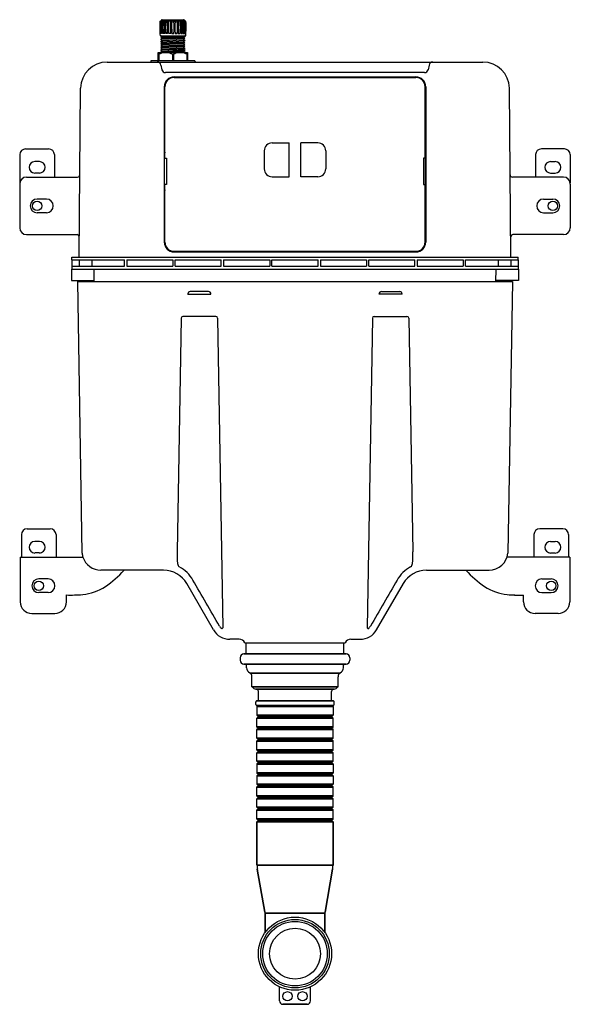
# Model space of a CAD drawing. Extents: x 215.8 to 234.6, y 84 to 117.7.
import ezdxf

# ---------------------------------------------------------------- set-up
doc = ezdxf.new("R2010")
doc.units = 0
doc.header["$LTSCALE"] = 0.64311
doc.layers.get('0').update_dxf_attribs({"color": 255, "linetype": 'CONTINUOUS'})
doc.layers.get('DEFPOINTS').update_dxf_attribs({"linetype": 'CONTINUOUS'})
doc.styles.get("Standard").update_dxf_attribs({"font": 'txt', "width": 0.8})

msp = doc.modelspace()

# ---------------------------------------------------------------- linework, layer by layer
for p, q in [((220.544, 117.62), (220.563, 117.638)), ((220.565, 117.638), (220.549, 117.62)), ((220.556, 117.62), (220.549, 117.62)), ((220.58, 117.638), (220.556, 117.62)), ((220.563, 117.638), (221.415, 117.638)), ((220.589, 117.638), (220.578, 117.62)), ((220.595, 117.62), (220.578, 117.62)), ((220.622, 117.638), (220.595, 117.62)), ((220.596, 117.646), (220.596, 117.638)), ((220.627, 117.677), (221.352, 117.677)), ((220.638, 117.638), (220.634, 117.62)), ((220.659, 117.62), (220.634, 117.62)), ((220.687, 117.638), (220.659, 117.62)), ((220.706, 117.638), (220.706, 117.205)), ((220.709, 117.638), (220.712, 117.62)), ((220.743, 117.62), (220.712, 117.62)), ((220.771, 117.638), (220.743, 117.62)), ((220.797, 117.638), (220.808, 117.62)), ((220.844, 117.62), (220.808, 117.62)), ((220.869, 117.638), (220.844, 117.62)), ((220.898, 117.638), (220.914, 117.62)), ((220.914, 117.62), (220.953, 117.62)), ((220.974, 117.638), (220.953, 117.62)), ((221.005, 117.638), (221.026, 117.62)), ((221.064, 117.62), (221.026, 117.62)), ((221.081, 117.638), (221.064, 117.62)), ((221.11, 117.638), (221.135, 117.62)), ((221.135, 117.62), (221.171, 117.62)), ((221.182, 117.638), (221.171, 117.62)), ((221.208, 117.638), (221.236, 117.62)), ((221.236, 117.62), (221.267, 117.62)), ((221.27, 117.638), (221.267, 117.62)), ((221.272, 117.638), (221.272, 117.205)), ((221.292, 117.638), (221.32, 117.62)), ((221.32, 117.62), (221.345, 117.62)), ((221.341, 117.638), (221.345, 117.62)), ((221.357, 117.638), (221.384, 117.62)), ((221.383, 117.646), (221.383, 117.638)), ((221.384, 117.62), (221.401, 117.62)), ((221.39, 117.638), (221.401, 117.62)), ((221.399, 117.638), (221.423, 117.62)), ((221.414, 117.638), (221.43, 117.62)), ((221.435, 117.62), (221.415, 117.638)), ((221.423, 117.62), (221.43, 117.62)), ((220.549, 117.205), (220.545, 117.205)), ((220.552, 117.126), (221.427, 117.126)), ((220.579, 117.205), (220.557, 117.205)), ((220.58, 117.069), (220.637, 117.102)), ((220.58, 117.066), (221.399, 117.102)), ((220.58, 117.064), (220.58, 117.069)), ((220.58, 117.064), (220.637, 117.031)), ((220.58, 116.998), (220.637, 117.031)), ((221.399, 117.031), (220.58, 116.996)), ((220.58, 116.998), (220.58, 116.993)), ((220.58, 116.993), (220.637, 116.96)), ((220.58, 116.927), (220.637, 116.96)), ((220.58, 116.925), (221.399, 116.96)), ((220.58, 116.927), (220.58, 116.922)), ((220.58, 116.922), (220.637, 116.889)), ((220.637, 117.102), (220.595, 117.126)), ((220.634, 117.205), (220.596, 117.205)), ((220.637, 117.102), (221.071, 117.126)), ((221.341, 117.066), (220.637, 117.031)), ((220.637, 116.96), (221.341, 116.996)), ((220.637, 116.889), (221.344, 116.923)), ((220.712, 117.205), (220.66, 117.205)), ((220.807, 117.205), (220.745, 117.205)), ((220.914, 117.205), (220.845, 117.205)), ((220.954, 117.205), (221.025, 117.205)), ((221.065, 117.205), (221.134, 117.205)), ((221.172, 117.205), (221.234, 117.205)), ((221.267, 117.205), (221.319, 117.205)), ((221.399, 117.1), (221.341, 117.066)), ((221.399, 117.033), (221.341, 117.066)), ((221.399, 117.029), (221.341, 116.996)), ((221.399, 116.962), (221.341, 116.996)), ((221.399, 116.958), (221.341, 116.925)), ((221.399, 116.891), (221.341, 116.925)), ((221.345, 117.205), (221.383, 117.205)), ((221.399, 117.104), (221.361, 117.126)), ((221.399, 117.1), (221.399, 117.104)), ((221.399, 117.033), (221.399, 117.029)), ((221.399, 116.962), (221.399, 116.958)), ((221.4, 117.205), (221.422, 117.205)), ((221.43, 117.205), (221.434, 117.205)), ((220.58, 116.856), (220.637, 116.889)), ((221.399, 116.889), (220.58, 116.854)), ((220.58, 116.856), (220.58, 116.852)), ((220.58, 116.852), (220.637, 116.818)), ((220.58, 116.785), (220.637, 116.818)), ((220.58, 116.783), (221.399, 116.818)), ((220.58, 116.785), (220.58, 116.781)), ((220.58, 116.781), (220.637, 116.748)), ((220.58, 116.714), (220.637, 116.748)), ((221.399, 116.747), (220.58, 116.712)), ((220.58, 116.714), (220.58, 116.71)), ((220.58, 116.71), (220.637, 116.677)), ((220.58, 116.643), (220.637, 116.677)), ((220.58, 116.641), (221.399, 116.677)), ((220.58, 116.643), (220.58, 116.639)), ((220.58, 116.639), (220.637, 116.606)), ((220.58, 116.573), (220.637, 116.606)), ((221.399, 116.606), (220.58, 116.57)), ((220.58, 116.573), (220.58, 116.568)), ((221.341, 116.854), (220.637, 116.818)), ((220.637, 116.748), (221.341, 116.783)), ((220.637, 116.677), (221.341, 116.712)), ((220.637, 116.606), (221.341, 116.641)), ((221.342, 116.57), (220.93, 116.555)), ((221.399, 116.887), (221.341, 116.854)), ((221.399, 116.821), (221.341, 116.854)), ((221.399, 116.816), (221.341, 116.783)), ((221.399, 116.75), (221.341, 116.783)), ((221.399, 116.745), (221.341, 116.712)), ((221.399, 116.679), (221.341, 116.712)), ((221.399, 116.674), (221.341, 116.641)), ((221.399, 116.608), (221.341, 116.641)), ((221.399, 116.604), (221.342, 116.57)), ((221.368, 116.555), (221.342, 116.57)), ((221.399, 116.891), (221.399, 116.887)), ((221.399, 116.821), (221.399, 116.816)), ((221.399, 116.75), (221.399, 116.745)), ((221.399, 116.679), (221.399, 116.674)), ((221.399, 116.608), (221.399, 116.604)), ((220.232, 116.252), (220.232, 116.229)), ((221.728, 116.272), (220.251, 116.272)), ((220.491, 116.555), (221.487, 116.555)), ((220.491, 116.272), (220.491, 116.555)), ((220.511, 116.493), (220.511, 116.272)), ((220.58, 116.568), (220.602, 116.555)), ((220.97, 116.493), (220.97, 116.272)), ((221.009, 116.493), (221.009, 116.272)), ((221.468, 116.493), (221.468, 116.272)), ((221.487, 116.555), (221.487, 116.272)), ((221.747, 116.252), (221.747, 116.229)), ((218.74, 116.229), (231.585, 116.229)), ((220.58, 116.126), (220.613, 115.967)), ((229.746, 116.126), (229.712, 115.967)), ((229.586, 115.865), (220.739, 115.865)), ((221.029, 115.717), (229.297, 115.717)), ((221.029, 115.697), (229.297, 115.697)), ((217.784, 109.555), (217.835, 115.331)), ((220.694, 115.382), (220.694, 110.067)), ((220.714, 112.941), (220.714, 115.382)), ((229.612, 112.941), (229.612, 115.382)), ((229.631, 115.382), (229.631, 110.067)), ((232.541, 109.555), (232.491, 115.331)), ((215.954, 113.256), (216.741, 113.256)), ((224.386, 113.462), (224.966, 113.462)), ((224.966, 112.303), (224.966, 113.462)), ((225.939, 113.462), (225.36, 113.462)), ((225.36, 112.303), (225.36, 113.462)), ((234.371, 113.256), (233.584, 113.256)), ((215.757, 113.059), (215.757, 112.098)), ((216.938, 113.059), (216.938, 112.292)), ((220.706, 111.879), (220.706, 113.098)), ((220.714, 112.941), (220.765, 112.941)), ((220.765, 112.941), (220.765, 112.036)), ((224.111, 113.186), (224.111, 112.578)), ((226.215, 113.186), (226.215, 112.578)), ((229.612, 112.941), (229.56, 112.941)), ((229.56, 112.941), (229.56, 112.036)), ((229.619, 111.879), (229.619, 113.098)), ((233.387, 113.059), (233.387, 112.292)), ((234.568, 113.059), (234.568, 112.098)), ((216.426, 112.823), (216.269, 112.823)), ((233.899, 112.823), (234.056, 112.823)), ((215.989, 112.292), (217.73, 112.292)), ((216.426, 112.429), (216.269, 112.429)), ((224.386, 112.303), (224.966, 112.303)), ((225.939, 112.303), (225.36, 112.303)), ((234.336, 112.292), (232.595, 112.292)), ((233.899, 112.429), (234.056, 112.429)), ((215.753, 112.055), (215.753, 110.559)), ((220.714, 110.067), (220.714, 112.036)), ((220.765, 112.036), (220.714, 112.036)), ((229.56, 112.036), (229.612, 112.036)), ((229.612, 110.067), (229.612, 112.036)), ((234.572, 112.055), (234.572, 110.559)), ((216.665, 111.541), (216.347, 111.541)), ((233.661, 111.541), (233.978, 111.541)), ((216.665, 111.074), (216.347, 111.074)), ((233.661, 111.074), (233.978, 111.074)), ((215.989, 110.323), (217.712, 110.323)), ((234.336, 110.323), (232.614, 110.323)), ((217.53, 109.555), (232.795, 109.555)), ((217.53, 109.457), (217.53, 109.555)), ((221.029, 109.752), (229.297, 109.752)), ((221.029, 109.732), (229.297, 109.732)), ((232.795, 109.457), (232.795, 109.555)), ((217.53, 109.457), (219.336, 109.457)), ((217.53, 109.24), (217.53, 109.142)), ((217.53, 109.24), (219.336, 109.24)), ((217.531, 109.457), (217.531, 109.24)), ((217.789, 109.457), (217.787, 109.24)), ((218.222, 109.457), (218.22, 109.24)), ((219.336, 109.24), (219.336, 109.457)), ((219.415, 109.457), (220.989, 109.457)), ((219.415, 109.457), (219.415, 109.24)), ((219.415, 109.24), (220.989, 109.24)), ((220.989, 109.457), (220.989, 109.24)), ((221.068, 109.457), (222.643, 109.457)), ((221.068, 109.24), (221.068, 109.457)), ((221.068, 109.24), (222.643, 109.24)), ((222.643, 109.24), (222.643, 109.457)), ((222.722, 109.457), (224.297, 109.457)), ((222.722, 109.457), (222.722, 109.24)), ((222.722, 109.24), (224.297, 109.24)), ((224.297, 109.457), (224.297, 109.24)), ((224.375, 109.457), (225.95, 109.457)), ((224.375, 109.24), (224.375, 109.457)), ((224.375, 109.24), (225.95, 109.24)), ((225.95, 109.24), (225.95, 109.457)), ((226.029, 109.457), (227.604, 109.457)), ((226.029, 109.457), (226.029, 109.24)), ((226.029, 109.24), (227.604, 109.24)), ((227.604, 109.457), (227.604, 109.24)), ((227.682, 109.457), (229.257, 109.457)), ((227.682, 109.24), (227.682, 109.457)), ((227.682, 109.24), (229.257, 109.24)), ((229.257, 109.24), (229.257, 109.457)), ((229.336, 109.457), (230.911, 109.457)), ((229.336, 109.457), (229.336, 109.24)), ((229.336, 109.24), (230.911, 109.24)), ((230.911, 109.457), (230.911, 109.24)), ((230.989, 109.457), (232.795, 109.457)), ((230.989, 109.24), (230.989, 109.457)), ((230.989, 109.24), (232.795, 109.24)), ((232.103, 109.457), (232.105, 109.24)), ((232.536, 109.457), (232.538, 109.24)), ((232.794, 109.457), (232.794, 109.24)), ((232.795, 109.24), (232.795, 109.142)), ((217.525, 109.142), (217.525, 108.748)), ((217.525, 109.142), (232.8, 109.142)), ((218.3, 108.723), (218.293, 109.142)), ((232.025, 108.723), (232.033, 109.142)), ((232.8, 109.142), (232.8, 108.748)), ((217.525, 108.748), (218.299, 108.748)), ((217.723, 108.723), (232.602, 108.723)), ((217.723, 108.723), (217.882, 99.422)), ((217.788, 108.723), (217.788, 108.748)), ((232.8, 108.748), (232.026, 108.748)), ((232.602, 108.723), (232.443, 99.422)), ((232.537, 108.723), (232.537, 108.748)), ((221.501, 108.29), (221.501, 108.295)), ((221.501, 108.29), (222.289, 108.29)), ((222.21, 108.374), (221.58, 108.374)), ((222.289, 108.29), (222.289, 108.295)), ((228.037, 108.29), (228.037, 108.295)), ((228.824, 108.29), (228.037, 108.29)), ((228.115, 108.374), (228.745, 108.374)), ((228.824, 108.29), (228.824, 108.295)), ((222.456, 107.522), (221.334, 107.522)), ((227.868, 107.522), (228.99, 107.522)), ((221.275, 107.464), (221.135, 99.468)), ((222.515, 107.464), (222.697, 96.871)), ((227.809, 107.464), (227.628, 96.871)), ((229.049, 107.464), (229.189, 99.468)), ((216.01, 100.256), (216.797, 100.256)), ((234.316, 100.256), (233.528, 100.256)), ((215.813, 100.059), (215.813, 99.292)), ((216.426, 99.823), (216.269, 99.823)), ((216.994, 100.059), (216.994, 99.292)), ((233.331, 100.059), (233.331, 99.292)), ((233.899, 99.823), (234.056, 99.823)), ((234.513, 100.059), (234.513, 99.292)), ((216.426, 99.43), (216.269, 99.43)), ((233.899, 99.43), (234.056, 99.43)), ((215.773, 99.292), (215.773, 97.753)), ((215.773, 99.292), (217.912, 99.292)), ((234.552, 99.292), (232.413, 99.292)), ((234.552, 99.292), (234.552, 97.753)), ((220.672, 98.838), (218.53, 98.843)), ((216.721, 98.541), (216.403, 98.541)), ((222.373, 96.801), (221.46, 98.383)), ((227.952, 96.801), (228.866, 98.383)), ((233.605, 98.541), (233.922, 98.541)), ((216.721, 98.074), (216.403, 98.074)), ((233.605, 98.074), (233.922, 98.074)), ((217.348, 97.753), (217.348, 97.993)), ((232.671, 97.992), (232.977, 97.992)), ((232.977, 97.753), (232.977, 97.992)), ((216.167, 97.359), (216.954, 97.359)), ((234.158, 97.359), (233.371, 97.359)), ((223.256, 96.476), (222.936, 96.476)), ((223.447, 96.361), (226.877, 96.361)), ((223.495, 95.998), (223.495, 96.361)), ((226.83, 95.998), (226.83, 96.361)), ((227.072, 96.477), (227.389, 96.476)), ((223.495, 95.998), (223.495, 96.347)), ((226.83, 95.998), (226.83, 96.347)), ((223.287, 95.847), (223.287, 95.76)), ((223.287, 95.847), (223.287, 95.76)), ((223.417, 95.977), (226.908, 95.977)), ((226.908, 95.977), (223.417, 95.977)), ((227.038, 95.847), (227.038, 95.76)), ((227.038, 95.847), (227.038, 95.76)), ((223.417, 95.63), (226.908, 95.63)), ((226.908, 95.63), (223.417, 95.63)), ((223.508, 95.504), (223.503, 95.589)), ((223.508, 95.504), (223.503, 95.589)), ((226.818, 95.504), (226.822, 95.589)), ((226.818, 95.504), (226.822, 95.589)), ((226.701, 95.322), (223.625, 95.322)), ((223.625, 95.322), (226.701, 95.322)), ((223.69, 94.851), (223.69, 95.197)), ((223.69, 94.851), (223.69, 95.197)), ((226.635, 94.851), (226.635, 95.197)), ((226.635, 94.851), (226.635, 95.197)), ((223.69, 94.851), (226.635, 94.851)), ((226.635, 94.851), (223.69, 94.851)), ((223.824, 94.772), (226.501, 94.772)), ((226.501, 94.772), (223.824, 94.772)), ((223.915, 94.369), (223.915, 94.693)), ((223.915, 94.369), (223.915, 94.693)), ((226.411, 94.369), (226.411, 94.693)), ((226.411, 94.369), (226.411, 94.693)), ((223.863, 94.369), (226.462, 94.369)), ((226.462, 94.369), (223.863, 94.369)), ((223.824, 94.251), (223.824, 94.33)), ((223.824, 94.251), (223.824, 94.33)), ((223.903, 94.211), (223.863, 94.172)), ((223.863, 94.211), (226.462, 94.211)), ((223.863, 94.172), (223.903, 94.211)), ((226.462, 94.211), (223.863, 94.211)), ((223.863, 94.172), (223.863, 93.877)), ((223.863, 94.172), (226.462, 94.172)), ((223.863, 94.172), (223.863, 93.877)), ((226.462, 94.172), (223.863, 94.172)), ((226.462, 94.172), (226.423, 94.211)), ((226.423, 94.211), (226.462, 94.172)), ((226.462, 94.172), (226.462, 93.877)), ((226.462, 94.172), (226.462, 93.877)), ((226.501, 94.251), (226.501, 94.33)), ((226.501, 94.251), (226.501, 94.33)), ((223.903, 93.837), (223.863, 93.877)), ((223.863, 93.877), (226.462, 93.877)), ((226.462, 93.877), (223.863, 93.877)), ((223.863, 93.877), (223.903, 93.837)), ((223.863, 93.778), (223.903, 93.818)), ((223.903, 93.818), (223.863, 93.778)), ((226.462, 93.778), (223.863, 93.778)), ((223.863, 93.483), (223.863, 93.778)), ((223.863, 93.778), (226.462, 93.778)), ((223.863, 93.483), (223.863, 93.778)), ((223.903, 93.818), (223.903, 93.837)), ((223.903, 93.837), (226.423, 93.837)), ((223.903, 93.837), (223.903, 93.818)), ((226.423, 93.837), (223.903, 93.837)), ((226.423, 93.818), (223.903, 93.818)), ((223.903, 93.818), (226.423, 93.818)), ((226.462, 93.877), (226.423, 93.837)), ((226.423, 93.837), (226.462, 93.877)), ((226.423, 93.837), (226.423, 93.818)), ((226.423, 93.818), (226.423, 93.837)), ((226.423, 93.818), (226.462, 93.778)), ((226.462, 93.778), (226.423, 93.818)), ((226.462, 93.483), (226.462, 93.778)), ((226.462, 93.483), (226.462, 93.778)), ((223.863, 93.483), (223.903, 93.444)), ((226.462, 93.483), (223.863, 93.483)), ((223.903, 93.444), (223.863, 93.483)), ((223.863, 93.483), (226.462, 93.483)), ((223.903, 93.424), (223.863, 93.385)), ((223.863, 93.385), (223.903, 93.424)), ((223.863, 93.385), (226.462, 93.385)), ((223.863, 93.089), (223.863, 93.385)), ((226.462, 93.385), (223.863, 93.385)), ((223.863, 93.089), (223.863, 93.385)), ((223.903, 93.444), (223.903, 93.424)), ((226.423, 93.444), (223.903, 93.444)), ((223.903, 93.424), (223.903, 93.444)), ((223.903, 93.444), (226.423, 93.444)), ((223.903, 93.424), (226.423, 93.424)), ((226.423, 93.424), (223.903, 93.424)), ((226.423, 93.444), (226.462, 93.483)), ((226.462, 93.483), (226.423, 93.444)), ((226.423, 93.424), (226.423, 93.444)), ((226.423, 93.444), (226.423, 93.424)), ((226.462, 93.385), (226.423, 93.424)), ((226.423, 93.424), (226.462, 93.385)), ((226.462, 93.089), (226.462, 93.385)), ((226.462, 93.089), (226.462, 93.385)), ((223.903, 93.05), (223.863, 93.089)), ((223.863, 93.089), (226.462, 93.089)), ((226.462, 93.089), (223.863, 93.089)), ((223.863, 93.089), (223.903, 93.05)), ((223.863, 92.991), (223.903, 93.03)), ((223.903, 93.03), (223.863, 92.991)), ((226.462, 92.991), (223.863, 92.991)), ((223.863, 92.696), (223.863, 92.991)), ((223.863, 92.991), (226.462, 92.991)), ((223.863, 92.696), (223.863, 92.991)), ((223.903, 93.03), (223.903, 93.05)), ((223.903, 93.05), (226.423, 93.05)), ((223.903, 93.05), (223.903, 93.03)), ((226.423, 93.05), (223.903, 93.05)), ((226.423, 93.03), (223.903, 93.03)), ((223.903, 93.03), (226.423, 93.03)), ((226.462, 93.089), (226.423, 93.05)), ((226.423, 93.05), (226.462, 93.089)), ((226.423, 93.05), (226.423, 93.03)), ((226.423, 93.03), (226.423, 93.05)), ((226.423, 93.03), (226.462, 92.991)), ((226.462, 92.991), (226.423, 93.03)), ((226.462, 92.696), (226.462, 92.991)), ((226.462, 92.696), (226.462, 92.991)), ((223.863, 92.696), (223.903, 92.656)), ((226.462, 92.696), (223.863, 92.696)), ((223.903, 92.656), (223.863, 92.696)), ((223.863, 92.696), (226.462, 92.696)), ((223.903, 92.656), (223.903, 92.637)), ((226.423, 92.656), (223.903, 92.656)), ((223.903, 92.637), (223.903, 92.656)), ((223.903, 92.656), (226.423, 92.656)), ((226.423, 92.656), (226.462, 92.696)), ((226.462, 92.696), (226.423, 92.656)), ((226.423, 92.637), (226.423, 92.656)), ((226.423, 92.656), (226.423, 92.637)), ((223.903, 92.637), (223.863, 92.597)), ((223.863, 92.597), (223.903, 92.637)), ((223.863, 92.597), (226.462, 92.597)), ((223.863, 92.302), (223.863, 92.597)), ((226.462, 92.597), (223.863, 92.597)), ((223.863, 92.302), (223.863, 92.597)), ((223.903, 92.637), (226.423, 92.637)), ((226.423, 92.637), (223.903, 92.637)), ((226.462, 92.597), (226.423, 92.637)), ((226.423, 92.637), (226.462, 92.597)), ((226.462, 92.302), (226.462, 92.597)), ((226.462, 92.302), (226.462, 92.597)), ((223.903, 92.263), (223.863, 92.302)), ((223.863, 92.302), (226.462, 92.302)), ((226.462, 92.302), (223.863, 92.302)), ((223.863, 92.302), (223.903, 92.263)), ((223.863, 92.204), (223.903, 92.243)), ((223.903, 92.243), (223.863, 92.204)), ((226.462, 92.204), (223.863, 92.204)), ((223.863, 92.204), (223.863, 91.908)), ((223.863, 92.204), (226.462, 92.204)), ((223.863, 92.204), (223.863, 91.908)), ((223.903, 92.243), (223.903, 92.263)), ((223.903, 92.263), (226.423, 92.263)), ((223.903, 92.263), (223.903, 92.243)), ((226.423, 92.263), (223.903, 92.263)), ((226.423, 92.243), (223.903, 92.243)), ((223.903, 92.243), (226.423, 92.243)), ((226.462, 92.302), (226.423, 92.263)), ((226.423, 92.263), (226.462, 92.302)), ((226.423, 92.263), (226.423, 92.243)), ((226.423, 92.243), (226.423, 92.263)), ((226.423, 92.243), (226.462, 92.204)), ((226.462, 92.204), (226.423, 92.243)), ((226.462, 92.204), (226.462, 91.908)), ((226.462, 92.204), (226.462, 91.908)), ((223.863, 91.908), (223.903, 91.869)), ((226.462, 91.908), (223.863, 91.908)), ((223.903, 91.869), (223.863, 91.908)), ((223.863, 91.908), (226.462, 91.908)), ((223.903, 91.849), (223.863, 91.81)), ((223.863, 91.81), (223.903, 91.849)), ((223.863, 91.81), (223.863, 91.515)), ((223.863, 91.81), (226.462, 91.81)), ((223.863, 91.81), (223.863, 91.515)), ((226.462, 91.81), (223.863, 91.81)), ((223.903, 91.869), (223.903, 91.849)), ((226.423, 91.869), (223.903, 91.869)), ((223.903, 91.849), (223.903, 91.869)), ((223.903, 91.869), (226.423, 91.869)), ((223.903, 91.849), (226.423, 91.849)), ((226.423, 91.849), (223.903, 91.849)), ((226.423, 91.869), (226.462, 91.908)), ((226.462, 91.908), (226.423, 91.869)), ((226.423, 91.849), (226.423, 91.869)), ((226.423, 91.869), (226.423, 91.849)), ((226.462, 91.81), (226.423, 91.849)), ((226.423, 91.849), (226.462, 91.81)), ((226.462, 91.81), (226.462, 91.515)), ((226.462, 91.81), (226.462, 91.515)), ((223.903, 91.475), (223.863, 91.515)), ((223.863, 91.515), (226.462, 91.515)), ((226.462, 91.515), (223.863, 91.515)), ((223.863, 91.515), (223.903, 91.475)), ((223.863, 91.416), (223.903, 91.456)), ((223.903, 91.456), (223.863, 91.416)), ((226.462, 91.416), (223.863, 91.416)), ((223.863, 91.121), (223.863, 91.416)), ((223.863, 91.416), (226.462, 91.416)), ((223.863, 91.121), (223.863, 91.416)), ((223.903, 91.456), (223.903, 91.475)), ((223.903, 91.475), (226.423, 91.475)), ((223.903, 91.475), (223.903, 91.456)), ((226.423, 91.475), (223.903, 91.475)), ((226.423, 91.456), (223.903, 91.456)), ((223.903, 91.456), (226.423, 91.456)), ((226.462, 91.515), (226.423, 91.475)), ((226.423, 91.475), (226.462, 91.515)), ((226.423, 91.475), (226.423, 91.456)), ((226.423, 91.456), (226.423, 91.475)), ((226.423, 91.456), (226.462, 91.416)), ((226.462, 91.416), (226.423, 91.456)), ((226.462, 91.121), (226.462, 91.416)), ((226.462, 91.121), (226.462, 91.416)), ((223.863, 91.121), (223.903, 91.082)), ((226.462, 91.121), (223.863, 91.121)), ((223.903, 91.082), (223.863, 91.121)), ((223.863, 91.121), (226.462, 91.121)), ((223.903, 91.062), (223.863, 91.022)), ((223.863, 91.022), (223.903, 91.062)), ((223.863, 91.022), (226.462, 91.022)), ((223.863, 90.727), (223.863, 91.022)), ((226.462, 91.022), (223.863, 91.022)), ((223.863, 90.727), (223.863, 91.022)), ((223.903, 91.082), (223.903, 91.062)), ((226.423, 91.082), (223.903, 91.082)), ((223.903, 91.062), (223.903, 91.082)), ((223.903, 91.082), (226.423, 91.082)), ((223.903, 91.062), (226.423, 91.062)), ((226.423, 91.062), (223.903, 91.062)), ((226.423, 91.082), (226.462, 91.121)), ((226.462, 91.121), (226.423, 91.082)), ((226.423, 91.062), (226.423, 91.082)), ((226.423, 91.082), (226.423, 91.062)), ((226.462, 91.022), (226.423, 91.062)), ((226.423, 91.062), (226.462, 91.022)), ((226.462, 90.727), (226.462, 91.022)), ((226.462, 90.727), (226.462, 91.022)), ((223.903, 90.688), (223.863, 90.727)), ((223.863, 90.727), (226.462, 90.727)), ((226.462, 90.727), (223.863, 90.727)), ((223.863, 90.727), (223.903, 90.688)), ((223.863, 90.629), (223.903, 90.668)), ((223.903, 90.668), (223.863, 90.629)), ((226.462, 90.629), (223.863, 90.629)), ((223.863, 90.334), (223.863, 90.629)), ((223.863, 90.629), (226.462, 90.629)), ((223.863, 90.334), (223.863, 90.629)), ((223.903, 90.668), (223.903, 90.688)), ((223.903, 90.688), (226.423, 90.688)), ((223.903, 90.688), (223.903, 90.668)), ((226.423, 90.688), (223.903, 90.688)), ((226.423, 90.668), (223.903, 90.668)), ((223.903, 90.668), (226.423, 90.668)), ((226.462, 90.727), (226.423, 90.688)), ((226.423, 90.688), (226.462, 90.727)), ((226.423, 90.688), (226.423, 90.668)), ((226.423, 90.668), (226.423, 90.688)), ((226.423, 90.668), (226.462, 90.629)), ((226.462, 90.629), (226.423, 90.668)), ((226.462, 90.334), (226.462, 90.629)), ((226.462, 90.334), (226.462, 90.629)), ((223.903, 90.294), (223.863, 90.334)), ((223.863, 90.334), (226.462, 90.334)), ((226.462, 90.334), (223.863, 90.334)), ((223.863, 90.334), (223.903, 90.294)), ((223.903, 90.274), (223.903, 90.294)), ((223.903, 90.294), (226.423, 90.294)), ((223.903, 90.294), (223.903, 90.274)), ((226.423, 90.294), (223.903, 90.294)), ((226.462, 90.334), (226.423, 90.294)), ((226.423, 90.294), (226.462, 90.334)), ((226.423, 90.294), (226.423, 90.274)), ((226.423, 90.274), (226.423, 90.294)), ((223.863, 90.235), (223.903, 90.274)), ((223.903, 90.274), (223.863, 90.235)), ((223.863, 88.749), (223.863, 90.235)), ((226.462, 90.235), (223.863, 90.235)), ((223.863, 90.235), (226.462, 90.235)), ((223.863, 90.235), (223.863, 88.749)), ((226.423, 90.274), (223.903, 90.274)), ((223.903, 90.274), (226.423, 90.274)), ((226.423, 90.274), (226.462, 90.235)), ((226.462, 90.235), (226.423, 90.274)), ((226.462, 90.235), (226.462, 88.749)), ((226.462, 88.749), (226.462, 90.235)), ((223.863, 88.749), (226.462, 88.749)), ((226.462, 88.749), (223.863, 88.749)), ((223.875, 88.612), (224.135, 87.141)), ((224.135, 87.141), (223.875, 88.612)), ((226.19, 87.141), (226.45, 88.612)), ((226.45, 88.612), (226.19, 87.141)), ((224.139, 86.439), (224.139, 87.1)), ((224.139, 87.1), (226.186, 87.1)), ((226.186, 87.1), (224.139, 87.1)), ((224.139, 87.097), (224.139, 86.439)), ((226.186, 86.439), (226.186, 87.1)), ((226.186, 87.097), (226.186, 86.439)), ((224.631, 84.105), (224.631, 84.587)), ((224.631, 84.105), (224.631, 84.587)), ((225.694, 84.105), (225.694, 84.587)), ((225.694, 84.105), (225.694, 84.587)), ((224.749, 83.987), (225.576, 83.987)), ((225.576, 83.987), (224.749, 83.987))]:
    msp.add_line(p, q)
for centre, radius in [((216.347, 111.307), 0.161), ((233.978, 111.307), 0.161), ((216.403, 98.307), 0.161), ((233.922, 98.307), 0.161), ((225.163, 85.719), 1.251), ((225.163, 85.719), 1.171), ((225.163, 85.719), 1.171), ((225.163, 85.719), 1.103), ((225.163, 85.719), 1.103), ((225.163, 85.719), 0.87), ((225.163, 85.719), 0.87), ((224.907, 84.263), 0.157), ((225.419, 84.263), 0.157)]:
    msp.add_circle(centre, radius)
for centre, radius, start, end in [((223.43, 117.42), 2.893, 176.0378, 185.8267), ((223.916, 117.419), 3.373, 176.5931, 183.6423), ((222.909, 117.419), 2.362, 175.1313, 185.2072), ((225.917, 117.419), 5.343, 177.85, 182.2992), ((222.686, 117.419), 2.101, 174.5239, 185.8565), ((220.627, 117.646), 0.0315, 90, 180), ((235.754, 117.419), 15.122, 179.2404, 180.8121), ((222.657, 117.419), 2.008, 174.2725, 186.1261), ((203.851, 117.419), 16.862, 359.272, 0.6814), ((222.778, 117.419), 2.044, 174.3735, 186.0181), ((215.279, 117.419), 5.532, 357.7799, 2.0768), ((223.059, 117.419), 2.225, 174.8312, 185.5286), ((217.481, 117.419), 3.439, 356.427, 3.3411), ((223.561, 117.419), 2.616, 175.6054, 184.7003), ((218.418, 117.419), 2.616, 355.2997, 4.3946), ((224.498, 117.419), 3.439, 176.6589, 183.573), ((218.92, 117.419), 2.225, 354.4714, 5.1688), ((226.7, 117.419), 5.532, 177.9232, 182.2201), ((219.201, 117.419), 2.044, 353.9819, 5.6265), ((238.128, 117.419), 16.862, 179.3186, 180.728), ((219.322, 117.419), 2.008, 353.8739, 5.7275), ((206.225, 117.419), 15.122, 359.1879, 0.7596), ((221.352, 117.646), 0.0315, 360, 90), ((219.293, 117.419), 2.101, 354.1435, 5.4761), ((216.061, 117.419), 5.343, 357.7008, 2.15), ((219.07, 117.419), 2.362, 354.7928, 4.8687), ((218.549, 117.42), 2.893, 354.1733, 3.9622), ((218.063, 117.419), 3.373, 356.3577, 3.4069), ((220.251, 116.252), 0.0197, 90, 180), ((220.493, 116.523), 0.035, 267.618, 300.2847), ((220.785, 116.005), 0.559, 100.5166, 119.3331), ((220.698, 116.008), 0.556, 60.7427, 79.7073), ((220.989, 116.528), 0.0403, 240.7427, 299.2573), ((221.284, 116.003), 0.562, 100.6535, 119.2573), ((221.21, 116.046), 0.516, 60.0717, 80.6549), ((221.485, 116.523), 0.0343, 240.0717, 274.3416), ((221.728, 116.252), 0.0197, 0, 90), ((218.74, 115.323), 0.905, 90, 179.5), ((220.454, 116.1), 0.129, 11.9403, 90), ((220.739, 115.994), 0.129, 191.9403, 270), ((229.586, 115.994), 0.129, 270, 348.0597), ((229.872, 116.1), 0.129, 90, 168.0597), ((231.585, 115.323), 0.905, 0.5, 90), ((221.029, 115.382), 0.335, 90, 180), ((221.029, 115.382), 0.315, 90, 180), ((229.297, 115.382), 0.335, 0, 90), ((229.297, 115.382), 0.315, 360, 90), ((215.954, 113.059), 0.197, 90, 180), ((216.741, 113.059), 0.197, 360, 90), ((224.386, 113.186), 0.276, 90, 180), ((225.939, 113.186), 0.276, 0, 90), ((233.584, 113.059), 0.197, 90, 180), ((234.371, 113.059), 0.197, 0, 90), ((220.843, 113.099), 0.137, 160.4762, 180.1672), ((229.482, 113.099), 0.137, 359.8328, 19.5238), ((216.269, 112.626), 0.197, 90, 270), ((216.426, 112.626), 0.197, 270, 90), ((224.386, 112.578), 0.276, 180, 270), ((225.939, 112.578), 0.276, 270, 0), ((233.899, 112.626), 0.197, 90, 270), ((234.056, 112.626), 0.197, 270, 90), ((215.989, 112.055), 0.236, 90, 180), ((217.73, 112.37), 0.0787, 270, 359.5), ((232.595, 112.37), 0.0787, 180.5, 270), ((234.336, 112.055), 0.236, 0, 90), ((220.844, 111.878), 0.138, 179.8199, 199.4902), ((229.482, 111.878), 0.138, 340.5098, 0.1801), ((216.347, 111.307), 0.234, 90, 270), ((216.665, 111.307), 0.234, 270, 90), ((233.661, 111.307), 0.234, 90, 270), ((233.978, 111.307), 0.234, 270, 90), ((215.989, 110.559), 0.236, 180, 270), ((234.336, 110.559), 0.236, 270, 0), ((217.712, 110.244), 0.0787, 359.5, 90), ((232.614, 110.244), 0.0787, 90, 180.5), ((221.029, 110.067), 0.335, 180, 270), ((221.029, 110.067), 0.315, 180, 270), ((229.297, 110.067), 0.315, 270, 0), ((229.297, 110.067), 0.335, 270, 0), ((221.58, 108.295), 0.0787, 90, 180), ((222.21, 108.295), 0.0787, 0, 90), ((228.115, 108.295), 0.0787, 90, 180), ((228.745, 108.295), 0.0787, 0, 90), ((221.334, 107.463), 0.0591, 90, 179), ((222.456, 107.463), 0.0591, 1, 90), ((227.868, 107.463), 0.0591, 90, 179), ((228.99, 107.463), 0.0591, 1, 90), ((216.01, 100.059), 0.197, 90, 180), ((216.797, 100.059), 0.197, 0, 90), ((233.528, 100.059), 0.197, 90, 180), ((234.316, 100.059), 0.197, 0, 90), ((216.269, 99.626), 0.197, 90, 270), ((216.426, 99.626), 0.197, 270, 90), ((233.899, 99.626), 0.197, 90, 270), ((234.056, 99.626), 0.197, 270, 90), ((218.606, 99.518), 0.73, 187.5555, 198.0283), ((223.332, 99.332), 2.2, 176.4671, 186.7418), ((226.992, 99.332), 2.2, 353.2582, 3.5329), ((231.794, 99.496), 0.653, 270.1066, 353.4797), ((218.53, 99.493), 0.65, 198.0284, 269.9989), ((221.346, 99.097), 0.201, 186.7418, 226.61), ((228.978, 99.097), 0.201, 313.39, 353.2582), ((216.826, 101.038), 3.323, 303.9233, 318.6191), ((220.672, 97.928), 0.91, 29.9979, 89.9967), ((220.671, 97.924), 1.159, 30.0028, 62.4071), ((229.653, 97.924), 1.159, 117.5929, 149.9972), ((229.654, 97.927), 0.911, 90.0324, 149.9911), ((229.31, 706.606), 607.767, 270.032429, 270.234347), ((233.498, 101.038), 3.323, 221.3809, 236.0767), ((216.403, 98.307), 0.234, 90, 270), ((216.721, 98.307), 0.234, 270, 90), ((-23954.399, -13859.835), 27916.263, 29.9967533, 30.0004915), ((24404.723, -13859.835), 27916.263, 149.9995085, 150.0032467), ((233.605, 98.307), 0.234, 90, 270), ((233.922, 98.307), 0.234, 270, 90), ((217.655, 99.961), 1.969, 277.3266, 301.3905), ((232.669, 99.961), 1.969, 238.6095, 262.6734), ((216.167, 97.753), 0.394, 180, 270), ((216.954, 97.753), 0.394, 270, 0), ((217.488, 102.831), 4.84, 268.3461, 274.9549), ((232.642, 99.527), 1.535, 261.6179, 271.0958), ((233.371, 97.753), 0.394, 180, 270), ((234.158, 97.753), 0.394, 270, 0), ((222.936, 97.126), 0.649, 209.9979, 270.0058), ((222.94, 97.131), 0.409, 209.9968, 223.1389), ((222.663, 96.879), 0.0349, 231.1611, 346.9507), ((227.391, 97.122), 0.646, 269.8316, 330.1646), ((227.661, 96.876), 0.0332, 189.6192, 311.212), ((227.384, 97.131), 0.409, 316.8611, 330.0032), ((223.256, 96.259), 0.217, 27.9573, 90.0058), ((227.071, 96.255), 0.221, 90.2784, 151.3885), ((223.417, 95.847), 0.13, 90, 180), ((223.417, 95.847), 0.13, 90, 180), ((223.417, 95.76), 0.13, 180, 270), ((223.417, 95.76), 0.13, 180, 270), ((223.474, 95.998), 0.0217, 270, 360), ((223.474, 95.998), 0.0217, 270, 360), ((226.852, 95.998), 0.0217, 180, 270), ((226.852, 95.998), 0.0217, 180, 270), ((226.908, 95.847), 0.13, 0, 90), ((226.908, 95.847), 0.13, 0, 90), ((226.908, 95.76), 0.13, 270, 360), ((226.908, 95.76), 0.13, 270, 0), ((223.46, 95.587), 0.0433, 3, 90), ((223.46, 95.587), 0.0433, 3, 90), ((223.724, 95.515), 0.217, 183, 239.756), ((223.724, 95.515), 0.217, 183, 239.756), ((226.601, 95.515), 0.217, 300.244, 357), ((226.601, 95.515), 0.217, 300.244, 357), ((226.865, 95.587), 0.0433, 90, 177), ((226.865, 95.587), 0.0433, 90, 177), ((223.539, 95.197), 0.152, 0, 59.756), ((223.539, 95.197), 0.152, 0, 59.756), ((226.787, 95.197), 0.152, 120.244, 180), ((226.787, 95.197), 0.152, 120.244, 180), ((223.824, 94.89), 0.118, 199.4432, 270.0347), ((223.824, 94.89), 0.118, 199.4432, 270.0347), ((223.836, 94.693), 0.0787, 0, 89.9999), ((223.836, 94.693), 0.0787, 0, 89.9999), ((226.489, 94.693), 0.0787, 90.0001, 180), ((226.489, 94.693), 0.0787, 90.0001, 180), ((226.501, 94.89), 0.118, 269.9653, 340.5568), ((226.501, 94.89), 0.118, 269.9653, 340.5568), ((223.863, 94.33), 0.0394, 89.9931, 180), ((223.863, 94.33), 0.0394, 90, 180), ((226.462, 94.33), 0.0394, 0, 90), ((226.462, 94.33), 0.0394, 0, 90.0069), ((223.863, 94.251), 0.0394, 180, 270), ((223.863, 94.251), 0.0394, 180, 270), ((226.462, 94.251), 0.0394, 270, 360), ((226.462, 94.251), 0.0394, 270, 0), ((224.651, 88.749), 0.787, 179.9988, 190.0257), ((224.651, 88.749), 0.787, 180, 190.0245), ((225.674, 88.749), 0.787, 349.9755, 360), ((225.675, 88.749), 0.787, 349.9743, 0.0012), ((223.903, 87.1), 0.236, 0, 10.0245), ((226.424, 87.1), 0.238, 169.9958, 180.638), ((226.423, 87.1), 0.236, 169.9755, 180), ((224.749, 84.105), 0.118, 180, 270), ((224.749, 84.105), 0.118, 180, 270), ((225.576, 84.105), 0.118, 270, 0), ((225.576, 84.105), 0.118, 270, 0)]:
    msp.add_arc(centre, radius, start, end)

# ---------------------------------------------------------------- texts
at = {"layer": 'DEFPOINTS'}
for tag, p, s in [('MODELNUMBER', (225.162, 106.145), 'K-78076T-PNE'), ('TRADENAME', (225.162, 106.143), 'HYDRO-TOWER 200'), ('PRODUCT', (225.162, 106.141), 'IN-WALL TANK AND CARRIER SYSTEM')]:
    msp.add_attdef(tag, p, s, height=0.001, dxfattribs=at)

doc.saveas('drawing.dxf')
